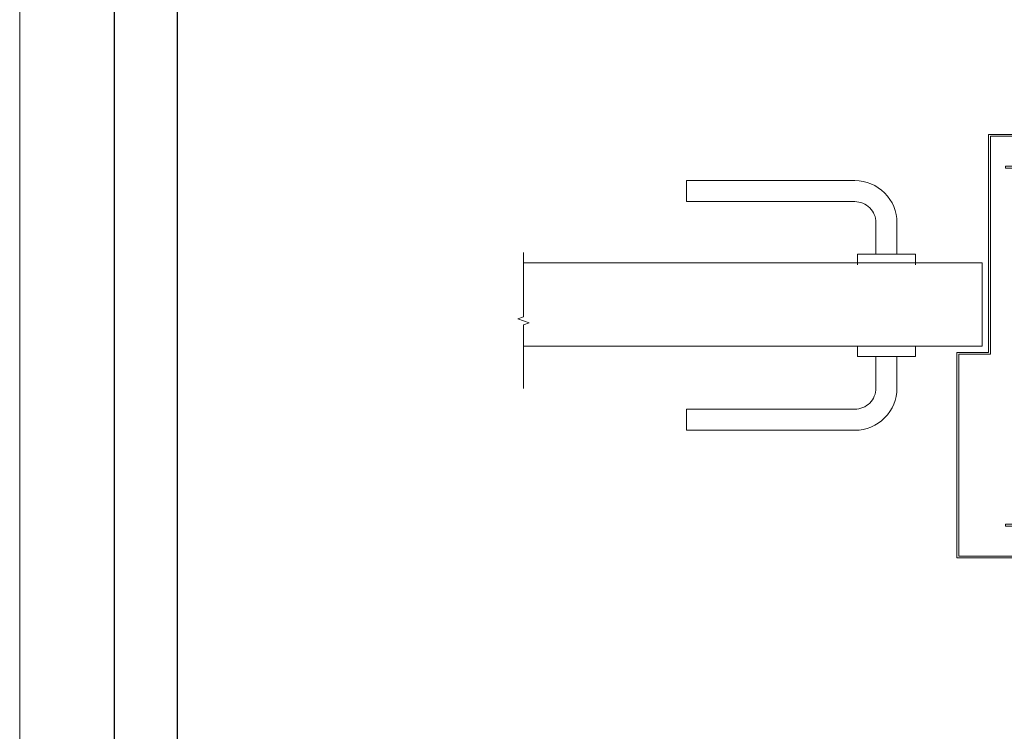
# Model space of a CAD drawing. Units: millimetres. Extents: x 333 to 6273, y -909 to 4341.
# Drawn here: x 333 to 801, y 3331 to 3669 of the extents above; entities that cross this region are included whole.
import ezdxf
from ezdxf import colors
from ezdxf.entities.mleader import LeaderData, LeaderLine
from ezdxf.math import Vec2, Vec3

# ---------------------------------------------------------------- set-up
doc = ezdxf.new("R2010")
doc.units = ezdxf.units.MM
for name, color, linetype, lineweight in [('DLS_Kapı', 21, 'Continuous', 0), ('DLS_Lejand', 7, 'Continuous', 0), ('DLS_Multileader', 254, 'Continuous', 0), ('DLS_Sembol_2', 8, 'Continuous', 0)]:
    doc.layers.add(name, color=color, linetype=linetype, lineweight=lineweight)
doc.styles.get("Standard").update_dxf_attribs({"font": 'arial.ttf'})

# ---------------------------------------------------------------- blocks, each defined once
blk = doc.blocks.new('*U5')
blk.add_line((-90, 90), (-2100, 90))
blk.add_lwpolyline([(-10500, 0), (-10500, 11880), (0, 11880), (0, 0)], close=True)
blk = doc.blocks.new('DLS_Door_50')
blk.add_lwpolyline([(-439.02, -78.29), (-484.02, -78.29), (-484.02, -94.29), (-416.02, -94.29), (-416.02, 3.38), (-431.02, 3.38), (-431.02, 106.92), (-484.02, 106.92), (-484.02, 90.92), (-439.02, 90.92), (-439.02, 91.82), (-483.12, 91.82), (-483.12, 106.02), (-431.92, 106.02), (-431.92, 2.48), (-416.92, 2.48), (-416.92, -93.39), (-483.12, -93.39), (-483.12, -79.19), (-439.02, -79.19)], close=True)
for points in [[(-377.51, 49.97), (-377.51, 64.97, -0.414214), (-367.51, 74.97), (-287.51, 74.97), (-287.51, 84.97), (-367.51, 84.97, 0.414214), (-387.51, 64.97), (-387.51, 49.97)], [(-377.51, 1.38), (-377.51, -13.62, 0.414214), (-367.51, -23.62), (-287.51, -23.62), (-287.51, -33.62), (-367.51, -33.62, -0.414214), (-387.51, -13.62), (-387.51, 1.38)]]:
    blk.add_lwpolyline(points, format="xyb")
for points in [[(-396.27, 44.97), (-396.27, 49.97), (-368.76, 49.97), (-368.76, 44.97)], [(-210.07, 45.92), (-428.02, 45.92), (-428.02, 6.38), (-210.07, 6.38)], [(-396.27, 6.38), (-396.27, 1.38), (-368.76, 1.38), (-368.76, 6.38)]]:
    blk.add_lwpolyline(points)
blk = doc.blocks.new('DLS_Kesik')
blk.add_wipeout([(-0.4, 0), (20.28, 0), (20.28, -3.47), (-0.4, -3.47)])
blk.add_lwpolyline([(20.28, 0), (10.61, 0), (10.3, 0.87), (9.67, -0.87), (9.35, 0), (-0.4, 0)])
blk = doc.blocks.new('_Dot')
at = {"color": 0, "linetype": 'ByBlock', "lineweight": -2}
blk.add_line((-0.5, 0), (-1, 0), dxfattribs=at)
at = {"color": 0, "linetype": 'ByBlock', "const_width": 0.5}
blk.add_lwpolyline([(-0.25, 0, 1), (0.25, 0, 1)], format="xyb", close=True, dxfattribs=at)

msp = doc.modelspace()

# ---------------------------------------------------------------- linework, layer by layer
for points in [[(377.96, 2811.15), (377.96, 3861.15), (1862.96, 3861.15), (1862.96, 2811.15)], [(407.96, 2841.15), (407.96, 3831.15), (1832.96, 3831.15), (1832.96, 2841.15)]]:
    msp.add_lwpolyline(points, close=True)

# ---------------------------------------------------------------- block references
at = {"layer": 'DLS_Kapı', "xscale": -1}
msp.add_blockref('DLS_Door_50', (362.33, 3507.7), dxfattribs=at)
at = {"layer": 'DLS_Lejand', "xscale": -0.5, "yscale": 0.5, "zscale": 0.5, "rotation": 270}
msp.add_blockref('*U5', (332.96, 4341.15), dxfattribs=at)

# ---------------------------------------------------------------- leaders
at = {"layer": 'DLS_Multileader'}
ml = msp.add_multileader_mtext('Standard', dxfattribs=at)
ml.set_content('BoardeX dübel vida', color=256)
ml.set_leader_properties(color=256)
ml.set_arrow_properties(name='DOT')
ml.build(insert=Vec2(0, 0))
ml.multileader.update_dxf_attribs({"dogleg_length": 20, "arrow_head_size": 6})
ctx = ml.context
ctx.base_point, ctx.char_height, ctx.arrow_head_size, ctx.landing_gap_size, ctx.plane_origin = Vec3(609.98, 3175.66), 12, 6, 10, Vec3(993.76, 3375.06)
ctx.text_align_type = 2
notes = []
notes.append((ctx, [(0, (1, 1, 0), (794.36, 3175.66), (-1, 0), 20, [(0, [(1043.28, 3424.57)], 0, [])])]))
ctx.mtext.insert, ctx.mtext.alignment, ctx.mtext.flow_direction = Vec3(764.36, 3181.76), 3, 5
for ctx, leaders in notes:
    for number, flags, end, landing, length, lines in leaders:
        leader = LeaderData()
        leader.index, (leader.has_last_leader_line, leader.has_dogleg_vector, leader.attachment_direction) = number, flags
        leader.last_leader_point, leader.dogleg_vector, leader.dogleg_length = Vec3(end), Vec3(landing), length
        for number, points, colour, breaks in lines:
            line = LeaderLine()
            line.index, line.vertices, line.color, line.breaks = number, Vec3.list(points), colors.encode_raw_color(colour), breaks
            leader.lines.append(line)
        ctx.leaders.append(leader)

# ---------------------------------------------------------------- next in the draw order: block references
at = {"layer": 'DLS_Sembol_2', "xscale": 3.121799506052399, "yscale": 3.121799506052399, "zscale": 3.121799506052399, "rotation": 270}
msp.add_blockref('DLS_Kesik', (572.39, 3557.2), dxfattribs=at)

doc.saveas('drawing.dxf')
